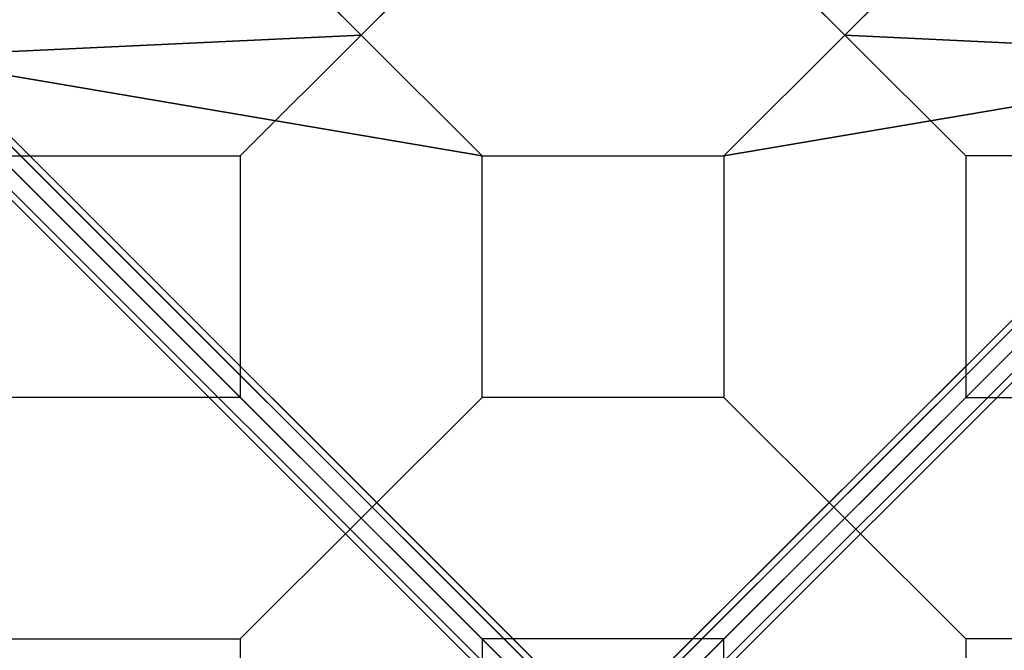
# Model space of a CAD drawing. Units: millimetres. Extents: x -6136 to 5944, y -4749 to 4738.
# Drawn here: x -1484 to -411, y 968 to 1656 of the extents above; entities that cross this region are included whole.
import ezdxf

# ---------------------------------------------------------------- set-up
doc = ezdxf.new("R2010")
doc.units = ezdxf.units.MM
doc.layers.add('MINIJUPITER-01', color=7, linetype='Continuous')

msp = doc.modelspace()

# ---------------------------------------------------------------- linework, layer by layer
at = {"layer": 'MINIJUPITER-01'}
for p, q in [((-1243.9, 1771.2), (-1112.1, 1639.4)), ((-1112.1, 1639.4), (-1243.9, 1771.2)), ((-980.3, 1771.2), (-1112.1, 1639.4)), ((-1112.1, 1639.4), (-980.3, 1771.2)), ((-980.3, 1771.2), (-1112.1, 1639.4)), ((-1112.1, 1639.4), (-980.3, 1771.2)), ((-716.7, 1771.2), (-584.9, 1639.4)), ((-584.9, 1639.4), (-716.7, 1771.2)), ((-716.7, 1771.2), (-584.9, 1639.4)), ((-584.9, 1639.4), (-716.7, 1771.2)), ((-453, 1771.2), (-584.9, 1639.4)), ((-584.9, 1639.4), (-453, 1771.2)), ((-1709, 1709), (-860.5, 860.5)), ((-860.5, 860.5), (-1709, 1709)), ((-845, 869), (-1693.5, 1717.5)), ((-1693.5, 1717.5), (-845, 869)), ((-831.5, 865.5), (-1680, 1714)), ((-1680, 1714), (-831.5, 865.5)), ((-865.5, 865.5), (-17, 1714)), ((-17, 1714), (-865.5, 865.5)), ((-852, 869), (-3.5, 1717.5)), ((-3.5, 1717.5), (-852, 869)), ((12, 1709), (-836.5, 860.5)), ((-836.5, 860.5), (12, 1709)), ((-828, 852), (-1676.5, 1700.5)), ((-1676.5, 1700.5), (-828, 852)), ((-869, 852), (-20.5, 1700.5)), ((-20.5, 1700.5), (-869, 852)), ((-869, 845), (-1717.5, 1693.5)), ((-1717.5, 1693.5), (-869, 845)), ((-828, 845), (20.5, 1693.5)), ((20.5, 1693.5), (-828, 845)), ((-865.5, 831.5), (-1714, 1680)), ((-1714, 1680), (-865.5, 831.5)), ((-852, 828), (-1700.5, 1676.5)), ((-1700.5, 1676.5), (-852, 828)), ((-836.5, 836.5), (-1685, 1685)), ((-1685, 1685), (-836.5, 836.5)), ((-860.5, 836.5), (-12, 1685)), ((-12, 1685), (-860.5, 836.5)), ((-845, 828), (3.5, 1676.5)), ((3.5, 1676.5), (-845, 828)), ((-831.5, 831.5), (17, 1680)), ((17, 1680), (-831.5, 831.5)), ((-1112.1, 1639.4), (-1615.4, 1615.5)), ((-1615.4, 1615.5), (-1112.1, 1639.4)), ((-1243.9, 1507.6), (-1112.1, 1639.4)), ((-1112.1, 1639.4), (-1243.9, 1507.6)), ((-1243.9, 1507.6), (-1112.1, 1639.4)), ((-1112.1, 1639.4), (-1243.9, 1507.6)), ((-1112.1, 1639.4), (-980.3, 1507.6)), ((-980.3, 1507.6), (-1112.1, 1639.4)), ((-1112.1, 1639.4), (-980.3, 1507.6)), ((-980.3, 1507.6), (-1112.1, 1639.4)), ((-584.9, 1639.4), (-716.7, 1507.6)), ((-716.7, 1507.6), (-584.9, 1639.4)), ((-584.9, 1639.4), (-716.7, 1507.6)), ((-716.7, 1507.6), (-584.9, 1639.4)), ((-584.9, 1639.4), (-81.5, 1615.5)), ((-81.5, 1615.5), (-584.9, 1639.4)), ((-453, 1507.6), (-584.9, 1639.4)), ((-584.9, 1639.4), (-453, 1507.6)), ((-453, 1507.6), (-584.9, 1639.4)), ((-584.9, 1639.4), (-453, 1507.6)), ((-1615.4, 1615.5), (-1112.1, 1112.1)), ((-1615.4, 1615.5), (-980.3, 1507.6)), ((-980.3, 1507.6), (-1615.4, 1615.5)), ((-1112.1, 1112.1), (-1615.4, 1615.5)), ((-1112.1, 1112.1), (-1615.4, 1615.5)), ((-81.5, 1615.5), (-716.7, 1507.6)), ((-716.7, 1507.6), (-81.5, 1615.5)), ((-81.5, 1615.5), (-584.9, 1112.1)), ((-584.9, 1112.1), (-81.5, 1615.5)), ((-584.9, 1112.1), (-81.5, 1615.5)), ((-1507.5, 1507.6), (-1243.9, 1507.6)), ((-1507.5, 1507.6), (-1243.9, 1507.6)), ((-1243.9, 1507.6), (-1243.9, 1244)), ((-1243.9, 1507.6), (-1243.9, 1244)), ((-980.3, 1244), (-980.3, 1507.6)), ((-980.3, 1507.6), (-716.7, 1507.6)), ((-980.3, 1244), (-980.3, 1507.6)), ((-980.3, 1507.6), (-716.7, 1507.6)), ((-980.3, 1244), (-980.3, 1507.6)), ((-980.3, 1507.6), (-716.7, 1507.6)), ((-716.7, 1507.6), (-716.7, 1244)), ((-716.7, 1507.6), (-716.7, 1244)), ((-716.7, 1507.6), (-716.7, 1244)), ((-453, 1507.6), (-453, 1244)), ((-189.4, 1507.6), (-453, 1507.6)), ((-453, 1507.6), (-453, 1244)), ((-189.4, 1507.6), (-453, 1507.6)), ((-1243.9, 1244), (-1507.5, 1244)), ((-1243.9, 1244), (-1507.5, 1244)), ((-1243.9, 1244), (-1112.1, 1112.1)), ((-1112.1, 1112.1), (-1243.9, 1244)), ((-1243.9, 1244), (-1112.1, 1112.1)), ((-1112.1, 1112.1), (-1243.9, 1244)), ((-1112.1, 1112.1), (-980.3, 1244)), ((-980.3, 1244), (-1112.1, 1112.1)), ((-1112.1, 1112.1), (-980.3, 1244)), ((-980.3, 1244), (-1112.1, 1112.1)), ((-1112.1, 1112.1), (-980.3, 1244)), ((-980.3, 1244), (-1112.1, 1112.1)), ((-716.7, 1244), (-980.3, 1244)), ((-716.7, 1244), (-980.3, 1244)), ((-716.7, 1244), (-980.3, 1244)), ((-716.7, 1244), (-584.9, 1112.1)), ((-584.9, 1112.1), (-716.7, 1244)), ((-716.7, 1244), (-584.9, 1112.1)), ((-584.9, 1112.1), (-716.7, 1244)), ((-716.7, 1244), (-584.9, 1112.1)), ((-584.9, 1112.1), (-716.7, 1244)), ((-453, 1244), (-584.9, 1112.1)), ((-584.9, 1112.1), (-453, 1244)), ((-453, 1244), (-584.9, 1112.1)), ((-584.9, 1112.1), (-453, 1244)), ((-453, 1244), (-189.4, 1244)), ((-453, 1244), (-189.4, 1244)), ((-1112.1, 1112.1), (-1243.9, 980.3)), ((-1243.9, 980.3), (-1112.1, 1112.1)), ((-1112.1, 1112.1), (-1243.9, 980.3)), ((-1243.9, 980.3), (-1112.1, 1112.1)), ((-1112.1, 1112.1), (-1243.9, 980.3)), ((-1112.1, 1112.1), (-1243.9, 980.3)), ((-980.3, 980.3), (-1112.1, 1112.1)), ((-1112.1, 1112.1), (-980.3, 980.3)), ((-980.3, 980.3), (-1112.1, 1112.1)), ((-1112.1, 1112.1), (-980.3, 980.3)), ((-1112.1, 1112.1), (-848.5, 848.5)), ((-980.3, 980.3), (-1112.1, 1112.1)), ((-1112.1, 1112.1), (-980.3, 980.3)), ((-848.5, 848.5), (-1112.1, 1112.1)), ((-584.9, 1112.1), (-848.5, 848.5)), ((-848.5, 848.5), (-584.9, 1112.1)), ((-716.7, 980.3), (-584.9, 1112.1)), ((-584.9, 1112.1), (-716.7, 980.3)), ((-716.7, 980.3), (-584.9, 1112.1)), ((-584.9, 1112.1), (-716.7, 980.3)), ((-716.7, 980.3), (-584.9, 1112.1)), ((-584.9, 1112.1), (-716.7, 980.3)), ((-584.9, 1112.1), (-453, 980.3)), ((-584.9, 1112.1), (-453, 980.3)), ((-453, 980.3), (-584.9, 1112.1)), ((-584.9, 1112.1), (-453, 980.3)), ((-453, 980.3), (-584.9, 1112.1)), ((-584.9, 1112.1), (-453, 980.3)), ((-1507.5, 980.3), (-1243.9, 980.3)), ((-1507.5, 980.3), (-1243.9, 980.3)), ((-1507.5, 980.3), (-1243.9, 980.3)), ((-1243.9, 980.3), (-1243.9, 716.7)), ((-1243.9, 980.3), (-1243.9, 716.7)), ((-1243.9, 980.3), (-1243.9, 716.7)), ((-980.3, 980.3), (-980.3, 716.7)), ((-716.7, 980.3), (-980.3, 980.3)), ((-980.3, 980.3), (-980.3, 716.7)), ((-716.7, 980.3), (-980.3, 980.3)), ((-980.3, 980.3), (-980.3, 716.7)), ((-716.7, 980.3), (-980.3, 980.3)), ((-716.7, 716.7), (-716.7, 980.3)), ((-716.7, 716.7), (-716.7, 980.3)), ((-716.7, 716.7), (-716.7, 980.3)), ((-453, 980.3), (-453, 716.7)), ((-189.4, 980.3), (-453, 980.3)), ((-453, 980.3), (-453, 716.7)), ((-189.4, 980.3), (-453, 980.3)), ((-453, 980.3), (-453, 716.7)), ((-189.4, 980.3), (-453, 980.3))]:
    msp.add_line(p, q, dxfattribs=at)

doc.saveas('drawing.dxf')
